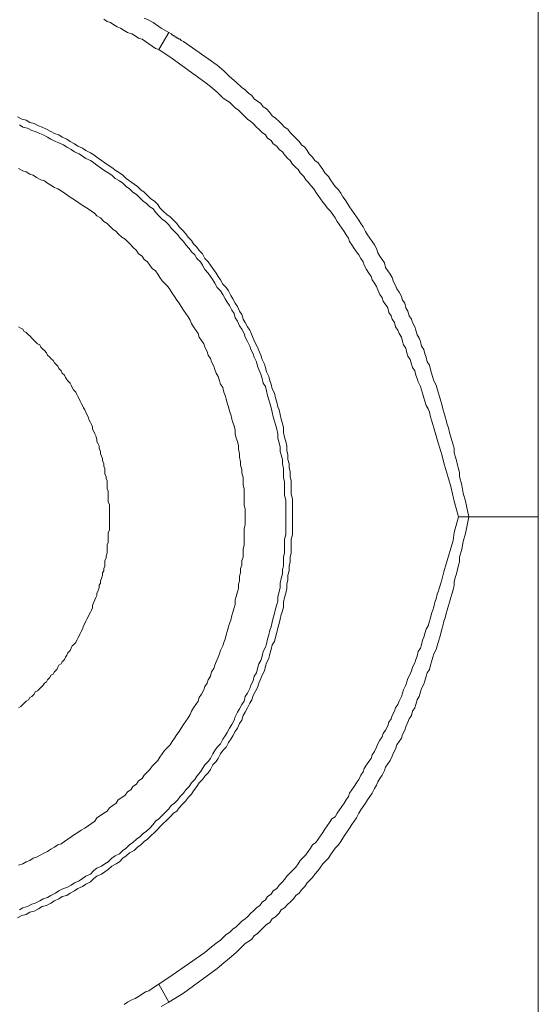
# Model space of a CAD drawing. Units: inches. Extents: x -302 to 556, y -137 to 474.
# Drawn here: x 484 to 497, y 183 to 207 of the extents above; entities that cross this region are included whole.
import ezdxf

# ---------------------------------------------------------------- set-up
doc = ezdxf.new("R2010")
doc.units = ezdxf.units.IN
doc.header["$MEASUREMENT"] = 0
doc.layers.add('图层 1', color=7, linetype='Continuous')

msp = doc.modelspace()

# ---------------------------------------------------------------- linework, layer by layer
at = {"layer": '图层 1', "color": 7, "lineweight": 9}
for points in [[(496.991, 233.561), (496.991, 228.777), (496.991, 226.396), (496.991, 224.018), (496.991, 221.61), (496.991, 219.23), (496.991, 214.444), (496.991, 209.631), (496.991, 204.847), (496.991, 200.06), (496.991, 195.245)], [(487.643, 206.452), (487.561, 206.477), (487.476, 206.534), (487.394, 206.587), (487.311, 206.644), (487.229, 206.701), (487.145, 206.728), (487.063, 206.783), (486.978, 206.836), (486.868, 206.865), (486.786, 206.92), (486.702, 206.975), (486.619, 207.004), (486.537, 207.059), (486.453, 207.114), (486.369, 207.142), (486.288, 207.196)], [(487.891, 206.865), (487.698, 206.975), (487.505, 207.114), (487.394, 207.171), (487.282, 207.224)], [(487.891, 206.865), (487.643, 206.452)], [(488.252, 206.644), (488.195, 206.673), (488.168, 206.701), (488.141, 206.701), (488.113, 206.728), (488.085, 206.728), (488.085, 206.755), (488.058, 206.755), (488.029, 206.783), (488.001, 206.783), (487.974, 206.811), (487.946, 206.836), (487.891, 206.865)], [(489.079, 206.064), (488.252, 206.644)], [(487.643, 206.452), (487.974, 206.228)], [(487.974, 206.228), (488.777, 205.646)], [(489.079, 206.064), (489.246, 205.925), (489.385, 205.787), (489.551, 205.646), (489.689, 205.511), (489.771, 205.456), (489.855, 205.37), (489.938, 205.317), (489.995, 205.232), (490.077, 205.176), (490.159, 205.121), (490.214, 205.038), (490.298, 204.986), (490.38, 204.901), (490.435, 204.819), (490.518, 204.762), (490.604, 204.68), (490.657, 204.625), (490.739, 204.539), (490.823, 204.486), (490.878, 204.402), (490.961, 204.321), (491.017, 204.264), (491.1, 204.182), (491.155, 204.098), (491.237, 204.043), (491.294, 203.959), (491.349, 203.878), (491.431, 203.794), (491.486, 203.712), (491.57, 203.657), (491.625, 203.573), (491.682, 203.49), (491.735, 203.408), (491.819, 203.323), (491.874, 203.242), (491.931, 203.159), (491.983, 203.075), (492.068, 202.992), (492.123, 202.91), (492.178, 202.824), (492.234, 202.743), (492.289, 202.659), (492.344, 202.577), (492.401, 202.495), (492.456, 202.412), (492.511, 202.33), (492.566, 202.244), (492.62, 202.163), (492.675, 202.079), (492.732, 201.969), (492.787, 201.885), (492.842, 201.803), (492.897, 201.72), (492.952, 201.636), (493.009, 201.552), (493.038, 201.442), (493.091, 201.36), (493.146, 201.277), (493.2, 201.195), (493.23, 201.084), (493.285, 200.999), (493.34, 200.915), (493.395, 200.834), (493.422, 200.725), (493.477, 200.64), (493.507, 200.558), (493.561, 200.474), (493.618, 200.364), (493.646, 200.278), (493.7, 200.198), (493.728, 200.088), (493.781, 200.004), (493.81, 199.892), (493.865, 199.811), (493.892, 199.727), (493.949, 199.618), (493.975, 199.535), (494.006, 199.423), (494.059, 199.339), (494.087, 199.257), (494.116, 199.147), (494.169, 199.061), (494.198, 198.953), (494.226, 198.871), (494.253, 198.759), (494.31, 198.675), (494.335, 198.565), (494.363, 198.481), (494.39, 198.373), (494.418, 198.289), (494.473, 198.179), (494.502, 198.094), (494.529, 197.983), (494.557, 197.901), (494.586, 197.791), (494.612, 197.708), (494.639, 197.597), (494.667, 197.514), (494.696, 197.403), (494.724, 197.321), (494.749, 197.211), (494.778, 197.128), (494.806, 197.015), (494.835, 196.905), (494.863, 196.822), (494.89, 196.713), (494.916, 196.629), (494.916, 196.517), (494.943, 196.435), (494.972, 196.325), (494.998, 196.213), (495.027, 196.133), (495.053, 196.021), (495.053, 195.937), (495.109, 195.717), (495.137, 195.521), (495.194, 195.329), (495.276, 194.941)], [(488.777, 205.646), (488.915, 205.538), (489.079, 205.399), (489.22, 205.26), (489.301, 205.205), (489.385, 205.15), (489.469, 205.066), (489.524, 205.011), (489.606, 204.958), (489.689, 204.874), (489.744, 204.819), (489.828, 204.735), (489.91, 204.68), (489.967, 204.625), (490.049, 204.539), (490.106, 204.486), (490.186, 204.402), (490.269, 204.349), (490.324, 204.264), (490.408, 204.21), (490.463, 204.127), (490.547, 204.07), (490.604, 203.988), (490.686, 203.931), (490.739, 203.851), (490.823, 203.767), (490.878, 203.712), (490.933, 203.629), (491.017, 203.547), (491.074, 203.49), (491.127, 203.408), (491.212, 203.323), (491.266, 203.242), (491.323, 203.186), (491.378, 203.104), (491.46, 203.02), (491.513, 202.936), (491.57, 202.853), (491.625, 202.771), (491.682, 202.687), (491.735, 202.634), (491.792, 202.55), (491.874, 202.467), (491.931, 202.383), (491.983, 202.301), (492.04, 202.216), (492.095, 202.134), (492.152, 202.05), (492.205, 201.969), (492.262, 201.885), (492.315, 201.803), (492.344, 201.72), (492.401, 201.636), (492.456, 201.552), (492.511, 201.47), (492.566, 201.389), (492.62, 201.305), (492.675, 201.221), (492.703, 201.138), (492.76, 201.027), (492.814, 200.944), (492.87, 200.862), (492.897, 200.778), (492.952, 200.697), (493.009, 200.613), (493.038, 200.529), (493.091, 200.419), (493.146, 200.335), (493.173, 200.254), (493.23, 200.17), (493.285, 200.088), (493.312, 199.976), (493.367, 199.892), (493.395, 199.811), (493.45, 199.727), (493.477, 199.618), (493.534, 199.535), (493.561, 199.451), (493.618, 199.367), (493.646, 199.257), (493.671, 199.174), (493.728, 199.09), (493.755, 198.981), (493.781, 198.898), (493.837, 198.814), (493.865, 198.702), (493.892, 198.62), (493.949, 198.538), (493.975, 198.428), (494.006, 198.344), (494.03, 198.263), (494.087, 198.151), (494.116, 198.069), (494.141, 197.983), (494.169, 197.873), (494.198, 197.791), (494.226, 197.681), (494.281, 197.597), (494.31, 197.514), (494.335, 197.403), (494.363, 197.321), (494.39, 197.211), (494.418, 197.128), (494.445, 197.044), (494.473, 196.934), (494.502, 196.848), (494.529, 196.738), (494.557, 196.658), (494.586, 196.546), (494.612, 196.464), (494.639, 196.379), (494.667, 196.268), (494.724, 196.076), (494.778, 195.88), (494.835, 195.688), (494.916, 195.329), (495.027, 194.941)], [(490.933, 194.941), (490.933, 195.051), (490.933, 195.163), (490.933, 195.274), (490.933, 195.386), (490.906, 195.496), (490.906, 195.605), (490.906, 195.717), (490.906, 195.827), (490.878, 195.937), (490.878, 196.048), (490.851, 196.158), (490.851, 196.242), (490.823, 196.352), (490.823, 196.464), (490.794, 196.574), (490.794, 196.685), (490.768, 196.795), (490.739, 196.905), (490.714, 197.015), (490.714, 197.128), (490.686, 197.238), (490.657, 197.348), (490.629, 197.458), (490.604, 197.571), (490.575, 197.652), (490.547, 197.763), (490.518, 197.873), (490.49, 197.983), (490.435, 198.094), (490.408, 198.206), (490.38, 198.289), (490.353, 198.4), (490.298, 198.51), (490.269, 198.62), (490.243, 198.702), (490.186, 198.814), (490.159, 198.924), (490.106, 199.037), (490.077, 199.118), (490.02, 199.229), (489.967, 199.339), (489.938, 199.423), (489.883, 199.535), (489.828, 199.618), (489.771, 199.727), (489.718, 199.811), (489.689, 199.921), (489.634, 200.004), (489.579, 200.117), (489.524, 200.198), (489.469, 200.307), (489.414, 200.391), (489.358, 200.503), (489.301, 200.584), (489.22, 200.668), (489.163, 200.778), (489.108, 200.862), (489.052, 200.944), (488.971, 201.056), (488.915, 201.138), (488.86, 201.221), (488.777, 201.305), (488.721, 201.414), (488.64, 201.497), (488.583, 201.581), (488.499, 201.664), (488.444, 201.746), (488.362, 201.83), (488.305, 201.913), (488.223, 201.997), (488.141, 202.079), (488.085, 202.163), (488.001, 202.244), (487.919, 202.33), (487.837, 202.383), (487.754, 202.467), (487.672, 202.55), (487.615, 202.634), (487.533, 202.714), (487.449, 202.771), (487.366, 202.853), (487.282, 202.936), (487.202, 202.992), (487.117, 203.075), (487.035, 203.13), (486.923, 203.214), (486.841, 203.269), (486.757, 203.351), (486.675, 203.408), (486.594, 203.461), (486.482, 203.547), (486.398, 203.6), (486.316, 203.657), (486.232, 203.712), (486.12, 203.794), (486.039, 203.851), (485.957, 203.904), (485.846, 203.959), (485.761, 204.016), (485.651, 204.07), (485.567, 204.127), (485.457, 204.182), (485.377, 204.237), (485.265, 204.292), (485.181, 204.349), (485.071, 204.378), (484.987, 204.431), (484.877, 204.486), (484.768, 204.539), (484.683, 204.568), (484.573, 204.625), (484.462, 204.652), (484.379, 204.707), (484.27, 204.735), (484.16, 204.79)], [(490.768, 194.941), (490.768, 195.051), (490.768, 195.163), (490.768, 195.245), (490.768, 195.357), (490.739, 195.468), (490.739, 195.576), (490.739, 195.688), (490.739, 195.799), (490.714, 195.909), (490.714, 196.021), (490.714, 196.133), (490.686, 196.242), (490.686, 196.352), (490.657, 196.464), (490.629, 196.546), (490.629, 196.658), (490.604, 196.766), (490.575, 196.877), (490.575, 196.987), (490.547, 197.101), (490.518, 197.211), (490.49, 197.293), (490.463, 197.403), (490.435, 197.514), (490.408, 197.624), (490.38, 197.736), (490.353, 197.82), (490.324, 197.93), (490.298, 198.04), (490.269, 198.151), (490.214, 198.232), (490.186, 198.344), (490.159, 198.455), (490.106, 198.565), (490.077, 198.649), (490.049, 198.759), (489.995, 198.871), (489.967, 198.953), (489.91, 199.061), (489.883, 199.147), (489.828, 199.257), (489.771, 199.367), (489.744, 199.451), (489.689, 199.561), (489.634, 199.645), (489.579, 199.755), (489.524, 199.837), (489.497, 199.949), (489.44, 200.031), (489.385, 200.145), (489.33, 200.227), (489.275, 200.307), (489.22, 200.419), (489.163, 200.503), (489.079, 200.584), (489.026, 200.697), (488.971, 200.778), (488.915, 200.862), (488.86, 200.944), (488.777, 201.027), (488.721, 201.138), (488.666, 201.221), (488.583, 201.305), (488.528, 201.389), (488.444, 201.47), (488.391, 201.552), (488.305, 201.636), (488.252, 201.72), (488.168, 201.803), (488.113, 201.885), (488.029, 201.969), (487.946, 202.05), (487.891, 202.134), (487.811, 202.216), (487.725, 202.273), (487.643, 202.355), (487.561, 202.44), (487.505, 202.522), (487.421, 202.577), (487.337, 202.659), (487.255, 202.714), (487.174, 202.799), (487.092, 202.881), (487.006, 202.936), (486.923, 203.02), (486.841, 203.075), (486.757, 203.159), (486.675, 203.214), (486.565, 203.269), (486.482, 203.351), (486.398, 203.408), (486.316, 203.461), (486.232, 203.518), (486.12, 203.6), (486.039, 203.657), (485.957, 203.712), (485.846, 203.767), (485.761, 203.822), (485.679, 203.878), (485.567, 203.931), (485.485, 203.988), (485.377, 204.043), (485.291, 204.098), (485.181, 204.153), (485.099, 204.182), (484.987, 204.237), (484.903, 204.292), (484.795, 204.349), (484.711, 204.378), (484.601, 204.431), (484.519, 204.458), (484.407, 204.515), (484.295, 204.539), (484.213, 204.596)], [(489.771, 194.941), (489.771, 195.025), (489.771, 195.135), (489.744, 195.217), (489.744, 195.329), (489.744, 195.412), (489.744, 195.521), (489.744, 195.633), (489.718, 195.717), (489.718, 195.827), (489.718, 195.909), (489.689, 196.021), (489.689, 196.105), (489.659, 196.213), (489.659, 196.297), (489.634, 196.407), (489.634, 196.491), (489.606, 196.603), (489.606, 196.685), (489.579, 196.795), (489.551, 196.877), (489.524, 196.987), (489.524, 197.072), (489.497, 197.183), (489.469, 197.266), (489.44, 197.348), (489.414, 197.458), (489.385, 197.542), (489.358, 197.652), (489.33, 197.736), (489.301, 197.846), (489.275, 197.93), (489.246, 198.012), (489.22, 198.122), (489.163, 198.206), (489.136, 198.289), (489.108, 198.4), (489.052, 198.481), (489.026, 198.565), (488.999, 198.649), (488.944, 198.759), (488.915, 198.843), (488.86, 198.924), (488.832, 199.01), (488.777, 199.118), (488.75, 199.202), (488.693, 199.286), (488.64, 199.367), (488.609, 199.451), (488.554, 199.535), (488.499, 199.618), (488.444, 199.698), (488.417, 199.782), (488.362, 199.866), (488.305, 199.949), (488.252, 200.031), (488.195, 200.117), (488.141, 200.198), (488.085, 200.278), (488.029, 200.364), (487.974, 200.447), (487.919, 200.529), (487.864, 200.613), (487.782, 200.697), (487.725, 200.752), (487.672, 200.834), (487.615, 200.915), (487.561, 200.999), (487.476, 201.056), (487.421, 201.138), (487.366, 201.221), (487.282, 201.277), (487.229, 201.36), (487.145, 201.414), (487.092, 201.497), (487.006, 201.581), (486.953, 201.636), (486.868, 201.72), (486.812, 201.775), (486.729, 201.83), (486.645, 201.913), (486.594, 201.969), (486.508, 202.026), (486.426, 202.106), (486.369, 202.163), (486.288, 202.216), (486.204, 202.301), (486.12, 202.355), (486.065, 202.412), (485.985, 202.467), (485.9, 202.522), (485.818, 202.577), (485.734, 202.634), (485.651, 202.687), (485.567, 202.743), (485.485, 202.799), (485.403, 202.853), (485.32, 202.91), (485.238, 202.965), (485.153, 203.02), (485.071, 203.047), (484.987, 203.104), (484.903, 203.159), (484.823, 203.214), (484.74, 203.242), (484.629, 203.294), (484.544, 203.351), (484.462, 203.379), (484.379, 203.435), (484.295, 203.461), (484.185, 203.518)], [(486.426, 194.941), (486.426, 194.996), (486.426, 195.051), (486.426, 195.135), (486.426, 195.19), (486.426, 195.245), (486.398, 195.3), (486.398, 195.386), (486.398, 195.439), (486.398, 195.496), (486.398, 195.576), (486.369, 195.633), (486.369, 195.688), (486.369, 195.743), (486.369, 195.827), (486.343, 195.88), (486.343, 195.937), (486.316, 195.994), (486.316, 196.076), (486.316, 196.133), (486.288, 196.186), (486.288, 196.242), (486.259, 196.325), (486.259, 196.379), (486.232, 196.435), (486.204, 196.491), (486.204, 196.546), (486.176, 196.629), (486.176, 196.685), (486.147, 196.738), (486.12, 196.795), (486.12, 196.848), (486.094, 196.934), (486.065, 196.987), (486.039, 197.044), (486.012, 197.101), (486.012, 197.154), (485.985, 197.211), (485.957, 197.266), (485.928, 197.321), (485.9, 197.403), (485.873, 197.458), (485.846, 197.514), (485.818, 197.571), (485.789, 197.624), (485.761, 197.681), (485.734, 197.736), (485.708, 197.791), (485.679, 197.846), (485.651, 197.901), (485.624, 197.955), (485.596, 198.012), (485.54, 198.069), (485.512, 198.122), (485.485, 198.179), (485.457, 198.232), (485.403, 198.289), (485.377, 198.318), (485.348, 198.373), (485.32, 198.428), (485.265, 198.481), (485.238, 198.538), (485.181, 198.592), (485.153, 198.649), (485.128, 198.675), (485.071, 198.731), (485.042, 198.787), (484.987, 198.843), (484.959, 198.871), (484.903, 198.924), (484.877, 198.981), (484.823, 199.037), (484.795, 199.061), (484.74, 199.118), (484.711, 199.174), (484.656, 199.202), (484.601, 199.257), (484.573, 199.286), (484.519, 199.339), (484.462, 199.396), (484.434, 199.423), (484.379, 199.48), (484.323, 199.508), (484.295, 199.561), (484.242, 199.59), (484.185, 199.618)], [(496.991, 194.941), (496.991, 195.245)], [(484.16, 185.065), (484.27, 185.12), (484.379, 185.149), (484.462, 185.202), (484.573, 185.23), (484.683, 185.287), (484.768, 185.342), (484.877, 185.369), (484.987, 185.426), (485.071, 185.479), (485.181, 185.535), (485.265, 185.59), (485.377, 185.618), (485.457, 185.673), (485.567, 185.729), (485.651, 185.784), (485.761, 185.839), (485.846, 185.896), (485.957, 185.951), (486.039, 186.035), (486.12, 186.088), (486.232, 186.143), (486.316, 186.198), (486.398, 186.255), (486.482, 186.337), (486.594, 186.394), (486.675, 186.447), (486.757, 186.533), (486.841, 186.588), (486.923, 186.668), (487.035, 186.723), (487.117, 186.807), (487.202, 186.864), (487.282, 186.945), (487.366, 187.002), (487.449, 187.084), (487.533, 187.168), (487.615, 187.251), (487.672, 187.305), (487.754, 187.387), (487.837, 187.472), (487.919, 187.554), (488.001, 187.638), (488.085, 187.693), (488.141, 187.776), (488.223, 187.86), (488.305, 187.942), (488.362, 188.024), (488.444, 188.107), (488.499, 188.191), (488.583, 188.301), (488.64, 188.385), (488.721, 188.468), (488.777, 188.55), (488.86, 188.632), (488.915, 188.717), (488.971, 188.828), (489.052, 188.911), (489.108, 188.991), (489.163, 189.104), (489.22, 189.187), (489.301, 189.269), (489.358, 189.381), (489.414, 189.463), (489.469, 189.548), (489.524, 189.657), (489.579, 189.739), (489.634, 189.851), (489.689, 189.934), (489.718, 190.047), (489.771, 190.128), (489.828, 190.237), (489.883, 190.349), (489.938, 190.431), (489.967, 190.541), (490.02, 190.627), (490.077, 190.737), (490.106, 190.845), (490.159, 190.957), (490.186, 191.039), (490.243, 191.151), (490.269, 191.262), (490.298, 191.345), (490.353, 191.454), (490.38, 191.566), (490.408, 191.676), (490.435, 191.787), (490.49, 191.872), (490.518, 191.98), (490.547, 192.091), (490.575, 192.203), (490.604, 192.313), (490.629, 192.423), (490.657, 192.536), (490.686, 192.616), (490.714, 192.726), (490.714, 192.84), (490.739, 192.95), (490.768, 193.06), (490.794, 193.172), (490.794, 193.281), (490.823, 193.391), (490.823, 193.503), (490.851, 193.614), (490.851, 193.724), (490.878, 193.834), (490.878, 193.946), (490.906, 194.057), (490.906, 194.167), (490.906, 194.277), (490.906, 194.388), (490.933, 194.498), (490.933, 194.608), (490.933, 194.72), (490.933, 194.831), (490.933, 194.941), (490.933, 194.941)], [(484.185, 186.365), (484.295, 186.394), (484.379, 186.447), (484.462, 186.476), (484.544, 186.533), (484.629, 186.559), (484.74, 186.615), (484.823, 186.668), (484.903, 186.696), (484.987, 186.752), (485.071, 186.807), (485.153, 186.864), (485.238, 186.89), (485.32, 186.945), (485.403, 187.002), (485.485, 187.056), (485.567, 187.113), (485.651, 187.168), (485.734, 187.223), (485.818, 187.276), (485.9, 187.333), (485.985, 187.387), (486.065, 187.444), (486.12, 187.527), (486.204, 187.582), (486.288, 187.638), (486.369, 187.693), (486.426, 187.776), (486.508, 187.831), (486.594, 187.885), (486.645, 187.97), (486.729, 188.024), (486.812, 188.081), (486.868, 188.164), (486.953, 188.219), (487.006, 188.301), (487.092, 188.356), (487.145, 188.44), (487.229, 188.493), (487.282, 188.579), (487.366, 188.661), (487.421, 188.717), (487.476, 188.799), (487.561, 188.883), (487.615, 188.94), (487.672, 189.02), (487.725, 189.104), (487.782, 189.187), (487.864, 189.269), (487.919, 189.324), (487.974, 189.41), (488.029, 189.491), (488.085, 189.577), (488.141, 189.657), (488.195, 189.739), (488.252, 189.822), (488.305, 189.906), (488.362, 189.99), (488.417, 190.071), (488.444, 190.157), (488.499, 190.237), (488.554, 190.321), (488.609, 190.404), (488.64, 190.488), (488.693, 190.57), (488.75, 190.68), (488.777, 190.764), (488.832, 190.845), (488.86, 190.929), (488.915, 191.013), (488.944, 191.125), (488.999, 191.207), (489.026, 191.29), (489.052, 191.372), (489.108, 191.482), (489.136, 191.566), (489.163, 191.648), (489.22, 191.762), (489.246, 191.843), (489.275, 191.927), (489.301, 192.036), (489.33, 192.119), (489.358, 192.231), (489.385, 192.313), (489.414, 192.395), (489.44, 192.507), (489.469, 192.592), (489.497, 192.701), (489.524, 192.783), (489.524, 192.895), (489.551, 192.977), (489.579, 193.089), (489.606, 193.172), (489.606, 193.281), (489.634, 193.363), (489.634, 193.475), (489.659, 193.559), (489.659, 193.669), (489.689, 193.752), (489.689, 193.861), (489.718, 193.946), (489.718, 194.057), (489.718, 194.14), (489.744, 194.251), (489.744, 194.332), (489.744, 194.443), (489.744, 194.526), (489.744, 194.637), (489.771, 194.749), (489.771, 194.831), (489.771, 194.941), (489.771, 194.941)], [(484.185, 190.237), (484.242, 190.265), (484.295, 190.321), (484.323, 190.349), (484.379, 190.404), (484.434, 190.431), (484.462, 190.488), (484.519, 190.514), (484.573, 190.57), (484.601, 190.627), (484.656, 190.655), (484.711, 190.708), (484.74, 190.737), (484.795, 190.792), (484.823, 190.845), (484.877, 190.874), (484.903, 190.929), (484.959, 190.986), (484.987, 191.039), (485.042, 191.068), (485.071, 191.125), (485.128, 191.178), (485.153, 191.235), (485.181, 191.29), (485.238, 191.317), (485.265, 191.372), (485.32, 191.429), (485.348, 191.482), (485.377, 191.537), (485.403, 191.594), (485.457, 191.648), (485.485, 191.705), (485.512, 191.762), (485.54, 191.787), (485.596, 191.843), (485.624, 191.899), (485.651, 191.952), (485.679, 192.009), (485.708, 192.064), (485.734, 192.119), (485.761, 192.174), (485.789, 192.256), (485.818, 192.313), (485.846, 192.368), (485.873, 192.423), (485.9, 192.479), (485.928, 192.536), (485.957, 192.592), (485.985, 192.644), (486.012, 192.701), (486.012, 192.754), (486.039, 192.84), (486.065, 192.895), (486.094, 192.95), (486.12, 193.005), (486.12, 193.06), (486.147, 193.116), (486.176, 193.201), (486.176, 193.253), (486.204, 193.309), (486.204, 193.363), (486.232, 193.42), (486.259, 193.503), (486.259, 193.559), (486.288, 193.614), (486.288, 193.669), (486.316, 193.724), (486.316, 193.808), (486.316, 193.861), (486.343, 193.918), (486.343, 193.971), (486.369, 194.057), (486.369, 194.112), (486.369, 194.167), (486.369, 194.251), (486.398, 194.306), (486.398, 194.361), (486.398, 194.416), (486.398, 194.498), (486.398, 194.553), (486.426, 194.608), (486.426, 194.692), (486.426, 194.749), (486.426, 194.802), (486.426, 194.859), (486.426, 194.941), (486.426, 194.941)], [(484.213, 185.259), (484.295, 185.312), (484.407, 185.342), (484.519, 185.398), (484.601, 185.426), (484.711, 185.479), (484.795, 185.535), (484.903, 185.563), (484.987, 185.618), (485.099, 185.673), (485.181, 185.729), (485.291, 185.784), (485.377, 185.81), (485.485, 185.867), (485.567, 185.922), (485.679, 185.978), (485.761, 186.035), (485.846, 186.088), (485.957, 186.143), (486.039, 186.227), (486.12, 186.284), (486.232, 186.337), (486.316, 186.394), (486.398, 186.447), (486.482, 186.533), (486.565, 186.588), (486.675, 186.643), (486.757, 186.723), (486.841, 186.78), (486.923, 186.864), (487.006, 186.917), (487.092, 187.002), (487.174, 187.056), (487.255, 187.139), (487.337, 187.196), (487.421, 187.276), (487.505, 187.36), (487.561, 187.444), (487.643, 187.501), (487.725, 187.582), (487.811, 187.664), (487.891, 187.75), (487.946, 187.831), (488.029, 187.885), (488.113, 187.97), (488.168, 188.052), (488.252, 188.136), (488.305, 188.219), (488.391, 188.301), (488.444, 188.385), (488.528, 188.468), (488.583, 188.55), (488.666, 188.661), (488.721, 188.744), (488.777, 188.828), (488.86, 188.911), (488.915, 188.991), (488.971, 189.104), (489.026, 189.187), (489.079, 189.269), (489.163, 189.353), (489.22, 189.463), (489.275, 189.548), (489.33, 189.628), (489.385, 189.739), (489.44, 189.822), (489.497, 189.934), (489.524, 190.018), (489.579, 190.128), (489.634, 190.208), (489.689, 190.321), (489.744, 190.404), (489.771, 190.514), (489.828, 190.598), (489.883, 190.708), (489.91, 190.792), (489.967, 190.902), (489.995, 191.013), (490.049, 191.096), (490.077, 191.207), (490.106, 191.317), (490.159, 191.4), (490.186, 191.509), (490.214, 191.621), (490.269, 191.733), (490.298, 191.815), (490.324, 191.927), (490.353, 192.036), (490.38, 192.146), (490.408, 192.231), (490.435, 192.342), (490.463, 192.452), (490.49, 192.56), (490.518, 192.673), (490.547, 192.783), (490.575, 192.866), (490.575, 192.977), (490.604, 193.089), (490.629, 193.201), (490.629, 193.309), (490.657, 193.42), (490.686, 193.532), (490.686, 193.642), (490.714, 193.724), (490.714, 193.834), (490.714, 193.946), (490.739, 194.057), (490.739, 194.167), (490.739, 194.277), (490.739, 194.388), (490.768, 194.498), (490.768, 194.608), (490.768, 194.72), (490.768, 194.831), (490.768, 194.941), (490.768, 194.941)], [(495.027, 194.941), (494.916, 194.553), (494.89, 194.361), (494.835, 194.167), (494.778, 193.971), (494.724, 193.781), (494.667, 193.585), (494.612, 193.391), (494.586, 193.309), (494.557, 193.201), (494.529, 193.116), (494.502, 193.032), (494.473, 192.922), (494.445, 192.84), (494.418, 192.726), (494.39, 192.644), (494.363, 192.56), (494.335, 192.452), (494.31, 192.368), (494.281, 192.256), (494.226, 192.174), (494.198, 192.064), (494.169, 191.98), (494.141, 191.899), (494.116, 191.787), (494.087, 191.705), (494.03, 191.621), (494.006, 191.509), (493.975, 191.429), (493.949, 191.345), (493.892, 191.235), (493.865, 191.151), (493.837, 191.068), (493.781, 190.957), (493.755, 190.874), (493.728, 190.792), (493.671, 190.68), (493.646, 190.598), (493.618, 190.514), (493.561, 190.404), (493.534, 190.321), (493.477, 190.237), (493.45, 190.157), (493.395, 190.047), (493.367, 189.961), (493.312, 189.879), (493.285, 189.796), (493.23, 189.685), (493.173, 189.6), (493.146, 189.52), (493.091, 189.436), (493.038, 189.353), (493.009, 189.269), (492.952, 189.159), (492.897, 189.075), (492.87, 188.991), (492.814, 188.911), (492.76, 188.828), (492.703, 188.744), (492.675, 188.661), (492.62, 188.579), (492.566, 188.468), (492.511, 188.385), (492.456, 188.301), (492.401, 188.219), (492.344, 188.136), (492.315, 188.052), (492.262, 187.97), (492.205, 187.885), (492.152, 187.805), (492.095, 187.721), (492.04, 187.638), (491.983, 187.554), (491.903, 187.501), (491.847, 187.415), (491.792, 187.333), (491.735, 187.251), (491.682, 187.168), (491.625, 187.084), (491.57, 187.002), (491.513, 186.917), (491.431, 186.864), (491.378, 186.78), (491.323, 186.696), (491.266, 186.615), (491.184, 186.533), (491.127, 186.476), (491.074, 186.394), (491.017, 186.309), (490.933, 186.227), (490.878, 186.17), (490.794, 186.088), (490.739, 186.006), (490.686, 185.951), (490.604, 185.867), (490.547, 185.784), (490.463, 185.729), (490.408, 185.647), (490.324, 185.59), (490.269, 185.508), (490.186, 185.451), (490.132, 185.369), (490.049, 185.312), (489.967, 185.23), (489.91, 185.175), (489.828, 185.092), (489.771, 185.036), (489.689, 184.981), (489.606, 184.899), (489.551, 184.843), (489.469, 184.789), (489.385, 184.706), (489.301, 184.65), (489.246, 184.595), (489.163, 184.512), (489.079, 184.456), (488.944, 184.346), (488.777, 184.209)], [(495.276, 194.941), (495.194, 194.526), (495.137, 194.332), (495.109, 194.14), (495.053, 193.946), (495.053, 193.834), (495.027, 193.752), (494.998, 193.642), (494.972, 193.532), (494.943, 193.448), (494.916, 193.336), (494.916, 193.253), (494.89, 193.144), (494.863, 193.032), (494.835, 192.95), (494.806, 192.84), (494.778, 192.754), (494.749, 192.644), (494.724, 192.56), (494.696, 192.452), (494.667, 192.368), (494.639, 192.256), (494.612, 192.174), (494.586, 192.064), (494.557, 191.952), (494.529, 191.872), (494.502, 191.762), (494.473, 191.676), (494.418, 191.566), (494.39, 191.482), (494.363, 191.372), (494.335, 191.29), (494.31, 191.178), (494.253, 191.096), (494.226, 191.013), (494.198, 190.902), (494.169, 190.82), (494.116, 190.708), (494.087, 190.627), (494.059, 190.514), (494.006, 190.431), (493.975, 190.321), (493.949, 190.237), (493.892, 190.157), (493.865, 190.047), (493.81, 189.961), (493.781, 189.879), (493.728, 189.767), (493.7, 189.685), (493.646, 189.577), (493.618, 189.491), (493.561, 189.41), (493.507, 189.324), (493.477, 189.214), (493.422, 189.13), (493.395, 189.048), (493.34, 188.94), (493.285, 188.854), (493.23, 188.773), (493.2, 188.689), (493.146, 188.579), (493.091, 188.493), (493.038, 188.411), (493.009, 188.33), (492.952, 188.246), (492.897, 188.136), (492.842, 188.052), (492.787, 187.97), (492.732, 187.885), (492.675, 187.805), (492.62, 187.721), (492.566, 187.638), (492.511, 187.527), (492.456, 187.444), (492.401, 187.36), (492.344, 187.276), (492.289, 187.196), (492.234, 187.113), (492.178, 187.029), (492.123, 186.945), (492.068, 186.864), (491.983, 186.78), (491.931, 186.696), (491.874, 186.615), (491.819, 186.533), (491.735, 186.447), (491.682, 186.394), (491.625, 186.309), (491.57, 186.227), (491.486, 186.143), (491.431, 186.059), (491.349, 185.978), (491.294, 185.922), (491.237, 185.839), (491.155, 185.757), (491.1, 185.673), (491.017, 185.618), (490.961, 185.535), (490.878, 185.451), (490.823, 185.398), (490.739, 185.312), (490.657, 185.259), (490.604, 185.175), (490.518, 185.092), (490.435, 185.036), (490.38, 184.953), (490.298, 184.899), (490.214, 184.818), (490.159, 184.761), (490.077, 184.679), (489.995, 184.622), (489.938, 184.538), (489.855, 184.483), (489.771, 184.428), (489.689, 184.346), (489.551, 184.209), (489.385, 184.069), (489.246, 183.958), (489.079, 183.819)], [(495.027, 194.941), (495.276, 194.941)], [(496.464, 194.941), (496.383, 194.941), (496.326, 194.941), (496.299, 194.941), (496.272, 194.941), (496.215, 194.941), (496.189, 194.941), (496.16, 194.941), (496.132, 194.941), (496.103, 194.941), (496.078, 194.941), (496.052, 194.941), (496.023, 194.941), (495.995, 194.941), (495.968, 194.941), (495.941, 194.941), (495.913, 194.941), (495.884, 194.941), (495.856, 194.941), (495.829, 194.941), (495.801, 194.941), (495.774, 194.941), (495.746, 194.941), (495.717, 194.941), (495.69, 194.941), (495.664, 194.941), (495.633, 194.941), (495.607, 194.941), (495.58, 194.941), (495.552, 194.941), (495.523, 194.941), (495.498, 194.941), (495.443, 194.941), (495.415, 194.941), (495.386, 194.941), (495.358, 194.941), (495.276, 194.941)], [(496.991, 194.941), (496.464, 194.941)], [(496.991, 194.941), (496.991, 194.608)], [(496.991, 156.292), (496.991, 158.7), (496.991, 161.078), (496.991, 163.457), (496.991, 165.866), (496.991, 168.245), (496.991, 170.652), (496.991, 173.033), (496.991, 175.438), (496.991, 180.222), (496.991, 185.008), (496.991, 189.822), (496.991, 194.608)], [(488.777, 184.209), (487.974, 183.654)], [(488.252, 183.211), (489.079, 183.819)], [(487.643, 183.432), (487.974, 183.654)], [(486.786, 182.933), (486.868, 182.99), (486.978, 183.046), (487.063, 183.074), (487.145, 183.127), (487.229, 183.183), (487.311, 183.238), (487.394, 183.266), (487.476, 183.321), (487.561, 183.378), (487.643, 183.432)], [(487.643, 183.432), (487.891, 182.99)], [(487.891, 182.99), (488.252, 183.211)], [(487.698, 182.878), (487.891, 182.99)]]:
    msp.add_lwpolyline(points, dxfattribs=at)

doc.saveas('drawing.dxf')
